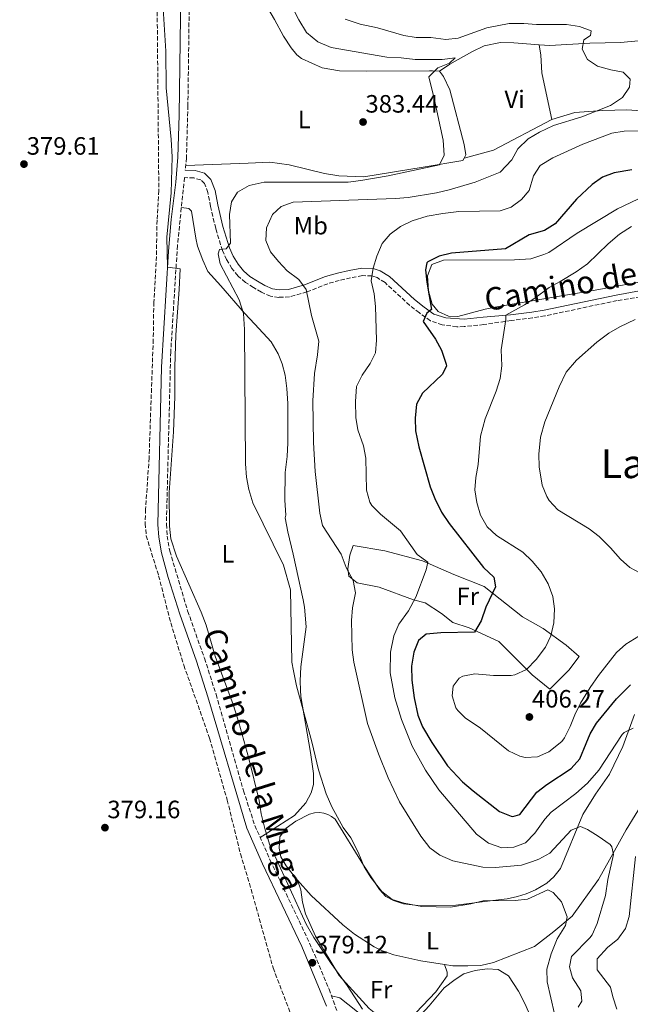
# Model space of a CAD drawing. Units: metres. Extents: x 559912 to 563356, y 4703104 to 4705587.
# Drawn here: x 562907 to 563151, y 4704935 to 4705328 of the extents above; entities that cross this region are included whole.
import ezdxf
from ezdxf.enums import TextEntityAlignment as Align

# ---------------------------------------------------------------- set-up
doc = ezdxf.new("R2010")
doc.units = ezdxf.units.M
doc.header["$MEASUREMENT"] = 0
doc.linetypes.add('DGN Style 3', pattern=[2.435890702152634, 1.739921930109024, -0.6959687720436097])
for name, color, linetype, lineweight in [('Barranco lineal', 142, 'DGN Style 3', 13), ('Camino', 7, 'DGN Style 3', 0), ('Cota de punto acotado terreno', 7, 'Continuous', 0), ('Curva de nivel directora', 30, 'Continuous', 30), ('Curva de nivel intermedia', 30, 'Continuous', 0), ('Etiqueta de uso rústico', 92, 'Continuous', 0), ('Línea de cambio de uso (parcela vista)', 92, 'Continuous', 0), ('Margen derecho', 7, 'Continuous', 0), ('Punto acotado terreno (símbolo)', 7, 'Continuous', 0), ('Texto de Área (paraje) menor', 7, 'Continuous', 0)]:
    doc.layers.add(name, color=color, linetype=linetype, lineweight=lineweight)
doc.styles.add('Style-Arial', font='arial.ttf')

# ---------------------------------------------------------------- blocks, each defined once
blk = doc.blocks.new('5PATER')
at = {"layer": 'Punto acotado terreno (símbolo)', "linetype": 'Continuous', "lineweight": 0}
h = blk.add_hatch(color=51, dxfattribs=at)
edge = h.paths.add_edge_path()
edge.add_ellipse((0, 0), major_axis=(-0.1095731443231308, -0.1110710700762829), ratio=0.9994222409660317, start_angle=0, end_angle=360)

msp = doc.modelspace()

# ---------------------------------------------------------------- linework, layer by layer
at = {"layer": 'Barranco lineal', "color": 142, "linetype": 'DGN Style 3', "lineweight": 13}
msp.add_polyline3d([(562962.1699999999, 4705331.52, 379.6699999999983), (562962.8200000003, 4705260.199999999, 379.5500000000029), (562962.0999999996, 4705248.439999999, 379.429999999993), (562961.8600000005, 4705233.880000001, 379.3399999999965), (562960.8200000003, 4705215.689999999, 379.2700000000041), (562960.5800000001, 4705200.76, 379.1900000000023), (562958.9199999999, 4705153.52, 379.1900000000023), (562957.54, 4705133, 379.1600000000035), (562957.3799999999, 4705127.4, 379.1600000000035), (562957.7699999996, 4705122.42, 379.1600000000035), (562962.7400000002, 4705106.480000001, 379.0399999999936), (562967.5800000001, 4705087.640000001, 378.9499999999971), (562972.8200000003, 4705070.76, 378.6499999999942), (562983.0599999996, 4705041.640000001, 378.7400000000052), (562990.1399999997, 4705016.980000001, 378.7700000000041), (562995.4199999999, 4704995.480000001, 378.7100000000065), (562999.0199999996, 4704983.720000001, 378.5599999999977), (563008.4600000001, 4704949.960000001, 378.3800000000047), (563017.2999999998, 4704926.949999999, 378.3800000000047)], dxfattribs=at)
at = {"layer": 'Camino', "color": 7, "linetype": 'DGN Style 3', "lineweight": 0}
for points in [[(563023.9899999988, 4705584.49, 380.6000000000059), (563022.7699999984, 4705580.310000001, 380.5899999999965), (563013.8299999976, 4705546.26, 380.4900000000054), (563010.4899999984, 4705530.760000002, 380.5099999999949), (563006.7800000003, 4705506.040000003, 380.3600000000006), (563001.9499999998, 4705465.490000002, 380.3600000000006), (562999.3700000005, 4705450.710000001, 380.3500000000059), (562997.3399999987, 4705441.77, 380.3699999999955), (562993.4600000007, 4705427.279999999, 380.3999999999942), (562982.9899999988, 4705393.91, 380.449999999997), (562979.4699999985, 4705379.529999999, 380.5099999999949), (562976.6799999989, 4705365.51, 380.4400000000024), (562975.7800000004, 4705358.9, 380.3300000000017), (562975.1400000011, 4705349.130000001, 380.6499999999943), (562974.4400000015, 4705294.130000002, 380.320000000007), (562973.8700000015, 4705273.279999999, 380.2100000000065), (562973.3599999996, 4705268.36, 380.2400000000052)], [(563159.9799999994, 4705218.5, 408.4799999999959), (563145.8500000008, 4705216.300000001, 407.6499999999942), (563117.0100000004, 4705210.180000001, 406.1300000000047), (563112.0899999985, 4705209.4, 405.6900000000023), (563103.4899999974, 4705208.360000002, 404.3300000000017), (563092.62, 4705206.730000001, 403.1300000000047), (563084.7800000012, 4705205.9, 401.6399999999995), (563081.8399999997, 4705205.86, 401.25), (563076.0300000005, 4705206.600000001, 400.6399999999995), (563071.3099999975, 4705208.2, 400.2200000000013), (563066.8799999974, 4705211.369999999, 399.7700000000042), (563063.0399999997, 4705214.390000002, 398.6900000000023), (563053.1600000003, 4705223.480000002, 396.8300000000019), (563049.9799999994, 4705225.470000002, 396.0800000000018), (563047.8700000016, 4705226.170000001, 395), (563044.100000001, 4705226.24, 394.4600000000065), (563039.4299999994, 4705225.42, 393.1999999999972), (563034.8899999998, 4705224.340000001, 392.5299999999988), (563030.3000000009, 4705223.040000002, 391.8800000000047), (563021.9499999981, 4705219.760000001, 389.6300000000048), (563015.0700000004, 4705217.78, 389.2400000000052), (563010.6999999983, 4705217.59, 388.4900000000054), (563007.4299999983, 4705218.090000001, 387.770000000004), (563003.7600000004, 4705219.670000001, 387.2899999999937), (563000.6199999999, 4705221.480000001, 387.1999999999972), (562997.4200000014, 4705223.560000001, 386.6000000000059), (562994.4699999987, 4705226.100000001, 386.1499999999942), (562992.0100000022, 4705229.11, 385.550000000003), (562989.8900000011, 4705232.630000001, 385.2200000000012), (562988.2199999992, 4705236.250000002, 385.1600000000035), (562985.5300000003, 4705245.100000001, 384.0200000000041), (562983.4499999993, 4705253.82, 383.3000000000029), (562982.4400000012, 4705259.390000001, 382.9700000000012), (562981.0599999976, 4705263, 381.5899999999965), (562979.5599999978, 4705264.470000001, 381.0200000000042), (562976.8399999999, 4705265.220000002, 380.75), (562973.0500000012, 4705265.369999999, 380.2100000000065), (562970.2600000016, 4705238.310000001, 380.0700000000071), (562967.5700000006, 4705195.820000002, 379.820000000007), (562965.8299999972, 4705127.020000001, 379.5800000000019), (562966.1700000013, 4705122.34, 379.6100000000005), (562967.1900000006, 4705116.340000001, 379.5200000000041), (562974.3299999975, 4705092.449999999, 379.3699999999955), (562981.050000001, 4705073.540000002, 379.300000000003), (562985.6900000012, 4705059.170000002, 379.2599999999947), (562996.6200000012, 4705020.7, 379.3600000000006), (563001.1599999986, 4705006.870000001, 379.4400000000024), (563007.3500000001, 4704992.91, 379.5899999999965), (563023.0299999999, 4704959.920000001, 379.1300000000047), (563030.8299999984, 4704941.51, 379.070000000007), (563036.2499999988, 4704926.410000001, 379.0899999999966)]]:
    msp.add_polyline3d(points, dxfattribs=at)
at = {"layer": 'Curva de nivel directora', "color": 30, "linetype": 'Continuous', "lineweight": 30, "elevation": 400, "flags": 128}
msp.add_lwpolyline([(563151.7400000006, 4705268.520000001), (563144.6599999995, 4705267.32), (563139.979999999, 4705265.560000001), (563135.8599999996, 4705262.680000001), (563129.6999999994, 4705256.76), (563121.1399999987, 4705246.92), (563116.9000000008, 4705244.260000001), (563110.7599999985, 4705242.51), (563101.2199999989, 4705237), (563079.7000000007, 4705235.160000001), (563074.819999999, 4705234.080000001), (563070.2300000002, 4705231.800000002), (563069.8999999994, 4705231.400000001), (563069.3000000004, 4705228.600000001), (563069.8500000002, 4705223.630000002), (563071.6999999987, 4705212.680000001), (563069.8199999989, 4705211.24), (563068.4199999997, 4705207.960000001), (563073.3799999995, 4705200.92), (563075.730000001, 4705196.520000001), (563077.6399999998, 4705190.890000001), (563077.6599999999, 4705190.12), (563075.9399999989, 4705186.760000001), (563068.1000000001, 4705179.400000002), (563065.7599999999, 4705174.970000002), (563065.1799999987, 4705169.380000002), (563065.3799999999, 4705164.33), (563066.6499999994, 4705157.87), (563071.2200000003, 4705141.960000001), (563073.0399999998, 4705137.300000003), (563075.6799999997, 4705131.880000002), (563078.829999999, 4705127.4), (563092.5399999997, 4705109.720000001), (563096.5799999986, 4705105.880000004), (563097.2999999982, 4705102.120000001), (563093.4600000004, 4705093.880000002), (563091.5000000002, 4705088.439999999), (563088.8899999994, 4705083.990000002), (563075.4200000003, 4705083.760000001), (563069.6499999991, 4705083.160000003), (563066.4999999997, 4705080.600000001), (563064.6199999999, 4705075.960000004), (563063.7599999993, 4705070.45), (563063.9000000001, 4705064.800000002), (563064.7800000008, 4705057.800000002), (563066.2999999986, 4705050.840000001), (563068.1899999996, 4705046.210000002), (563071.8599999996, 4705039.880000002), (563078.1799999987, 4705030.680000001), (563084.1399999997, 4705024.210000001), (563088.3199999996, 4705020.65), (563098.9399999989, 4705012.440000001), (563103.5700000002, 4705010.480000001), (563104.1799999981, 4705010.359999999), (563107.0599999992, 4705011.16), (563113.7800000005, 4705020.120000001), (563117.73, 4705023.189999999), (563127.4599999997, 4705029.560000002), (563130.9800000002, 4705033.480000001), (563133.4999999992, 4705039.480000002), (563135.1399999999, 4705043.4), (563137.67, 4705047.710000002), (563145.6799999988, 4705057.310000002), (563151.2199999997, 4705062.92)], dxfattribs=at)
at = {"layer": 'Curva de nivel intermedia', "color": 30, "linetype": 'Continuous', "lineweight": 0, "flags": 128}
for points, elevation in [([(562964.1500000008, 4705339.32), (562965.6300000004, 4705315.88), (562965.7900000013, 4705301.239999999), (562967.7800000006, 4705280.600000001), (562968.1000000003, 4705273.720000001), (562967.7000000002, 4705259.320000002), (562965.9800000014, 4705241.560000001), (562966.2899999998, 4705229.66), (562971.3000000011, 4705228.999999999), (562970.9800000014, 4705220.679999999), (562969.6200000002, 4705202.680000001), (562969.2200000001, 4705189.720000001), (562969.2600000004, 4705177.96), (562968.7400000017, 4705163.960000002), (562966.9400000002, 4705139.640000001), (562967.0200000008, 4705126.279999998), (562967.6599999999, 4705121.24), (562969.8600000016, 4705114.359999998), (562979.7800000013, 4705091.96), (562981.6600000011, 4705086.759999998), (562985.2599999999, 4705074.439999998), (562992.4600000015, 4705055.079999999), (562994.7800000017, 4705047.88), (562998.7400000001, 4705033.560000001), (563002.900000002, 4705016.84), (563003.7000000001, 4705011.48), (563005.0999999993, 4705005.560000001), (563007.0599999995, 4704999.32), (563021.7000000001, 4704967.399999999), (563024.7400000021, 4704962.119999998), (563031.6599999999, 4704951.720000001), (563038.0200000012, 4704942.92), (563044.1800000013, 4704933.480000001)], 380.0000000000001), ([(563016.1700000003, 4705333.289999997), (563018.7100000015, 4705328.279999998), (563021.7900000016, 4705323.320000002), (563026.3500000014, 4705319.559999999), (563031.7100000014, 4705317.239999999), (563053.9400000002, 4705313.42), (563059.6300000009, 4705313.16), (563065.1500000019, 4705312.440000001), (563075.9400000012, 4705312.519999999), (563081.1800000004, 4705313.16), (563078.9000000005, 4705311.000000001), (563074.2600000004, 4705309.159999999), (563070.6900000006, 4705305.539999999), (563072.8200000008, 4705296.999999999), (563076.3400000011, 4705280.279999998), (563076.7400000013, 4705274.279999998), (563074.9000000017, 4705270.52), (563054.4200000007, 4705266.119999998), (563043.4600000016, 4705264.199999998), (563038.4200000013, 4705263.560000001), (563004.9400000006, 4705263.519999999), (562998.9000000011, 4705262.2), (562994.1800000004, 4705259.560000001), (562991.8600000002, 4705255.640000001), (562990.9800000018, 4705250.710000001), (562991.4600000002, 4705239.24), (562989.6600000008, 4705237), (562987.0200000011, 4705236.679999999), (562986.4600000001, 4705234.92), (562987.3800000009, 4705230.999999999), (562994.8600000021, 4705216.600000001), (562996.5800000011, 4705211.079999999), (562997.0599999994, 4705204.76), (562997.4999999997, 4705151.16), (562997.7800000012, 4705145.800000001), (562998.7500000013, 4705140.890000001), (563000.3400000005, 4705135.640000001), (563012.6200000006, 4705110.76), (563015.4500000004, 4705100.889999999), (563015.940000002, 4705072.04), (563016.5800000014, 4705068.52), (563017.7800000017, 4705062.599999998), (563023.9400000018, 4705040.199999999), (563026.6200000017, 4705029.079999999), (563029.6799999997, 4705019.390000001), (563031.9600000016, 4705014.279999998), (563036.4200000009, 4705005.960000001), (563039.4600000007, 4705001.88), (563042.42, 4704996.119999999), (563044.860000001, 4704990.279999999), (563047.4699999995, 4704986.019999999), (563051.9400000019, 4704980.520000001), (563056.0200000012, 4704977.319999999), (563060.7999999999, 4704975.859999999), (563067.9000000011, 4704974.439999999), (563079.2600000004, 4704974.279999999), (563087.5000000015, 4704975.560000001), (563092.3800000009, 4704976.699999998), (563105.1000000013, 4704976.92), (563110.0700000001, 4704977.470000002), (563118.2199999995, 4704981.079999999), (563120.3400000007, 4704980.039999999), (563123.6300000009, 4704976.32), (563125.8600000016, 4704970.359999999), (563125.2600000004, 4704966.92), (563121.9000000008, 4704961.559999999), (563119.5800000008, 4704955.640000001), (563117.7800000014, 4704949.480000001), (563117.9100000011, 4704944.480000001), (563120.8500000003, 4704931.720000001)], 385), ([(563037.2700000004, 4705328.59), (563043.2699999994, 4705326.600000001), (563050.1500000015, 4705325.08), (563060.6700000003, 4705322.119999998), (563065.6000000011, 4705321.31), (563071.4700000007, 4705321.24), (563077.3899999994, 4705320.520000001), (563082.3400000005, 4705321.060000001), (563093.8200000003, 4705325.119999998), (563102.7499999999, 4705326.84), (563108.6300000006, 4705326.84), (563113.6100000006, 4705326.439999999), (563125.6300000014, 4705326.439999999), (563130.7900000003, 4705325.719999999), (563135.4700000007, 4705323.96), (563135.2699999994, 4705322.119999998), (563132.6299999999, 4705320.359999999), (563131.9400000013, 4705316.680000001), (563133.9800000021, 4705312.440000001), (563138.0600000012, 4705309.800000001), (563143.3800000009, 4705308.359999998), (563148.3400000008, 4705307.480000001), (563151.060000001, 4705304.599999999), (563150.7800000017, 4705301.480000001), (563147.9500000019, 4705297.359999999), (563143.2000000001, 4705294.189999999), (563131.7400000001, 4705289.560000001), (563120.4200000013, 4705286.119999998), (563114.820000002, 4705283.480000001), (563110.3800000007, 4705280.84), (563106.220000001, 4705276.92), (563103.8300000017, 4705272.49), (563099.14, 4705267.56), (563089.1199999996, 4705263.539999999), (563078.7999999998, 4705260.470000001), (563073.7800000019, 4705259.34), (563062.3800000002, 4705257.48), (563057.4000000003, 4705257.01), (563016.4200000004, 4705255.56), (563011.7199999999, 4705253.9), (563008.2599999999, 4705250.600000001), (563005.780000001, 4705245.319999999), (563005.5300000006, 4705240.319999999), (563007.4200000016, 4705235.8), (563010.5599999998, 4705231.909999998), (563014.1400000006, 4705228.119999998), (563018.7000000003, 4705224.759999998), (563021.6700000009, 4705220.710000001), (563023.8200000012, 4705210.359999999), (563026.6599999998, 4705200.119999997), (563026.2300000007, 4705194.579999999), (563024.940000001, 4705187.240000002), (563024.3700000009, 4705176.239999999), (563024.5400000009, 4705159.640000001), (563025.2600000006, 4705148.119999998), (563027.0599999999, 4705131.48), (563028.2300000011, 4705126.59), (563035.7000000011, 4705115.08)], 390), ([(563154.5000000009, 4705284.039999997), (563148.6600000005, 4705283.880000001), (563143.7200000007, 4705283.140000002), (563132.1400000004, 4705278.760000001), (563120.22, 4705273.32), (563115.1799999997, 4705270.199999999), (563112.4600000017, 4705266.119999998), (563110.7000000004, 4705260.199999999), (563107.6200000005, 4705256.599999999), (563103.5700000002, 4705253.63), (563099.1800000003, 4705252.119999999), (563082.66, 4705251.8), (563076.2600000007, 4705251.08), (563070.0600000003, 4705249.96), (563063.9800000007, 4705248.119999998), (563059.3400000003, 4705245.880000001), (563055.2600000012, 4705242.84), (563052.0400000003, 4705239.01), (563049.9400000015, 4705233.960000001), (563048.4000000014, 4705229.199999999), (563047.6100000001, 4705224.210000001), (563048.8100000004, 4705219.019999999)], 395.0000000000001), ([(563151.5500000005, 4705245.81), (563146.8000000007, 4705242.74), (563142.3100000003, 4705238.930000001), (563134.0300000012, 4705230.930000001), (563129.4500000014, 4705227.779999998), (563123.1400000014, 4705223.88), (563118.7100000012, 4705221.56), (563113.0600000008, 4705217.319999999), (563108.8400000007, 4705214.640000001), (563101.3500000006, 4705210.449999998), (563101.4199999999, 4705208.679999999), (563099.4999999999, 4705196.600000001), (563099.8200000017, 4705190.199999998), (563099.14, 4705185.249999999), (563097.5900000011, 4705180.140000001), (563093.1000000006, 4705169.109999999), (563091.2600000009, 4705162.130000001), (563090.2999999998, 4705150.92), (563089.4200000014, 4705145.720000001), (563089.0199999991, 4705140.729999999), (563089.7800000013, 4705135.659999999), (563091.3400000016, 4705130.599999999), (563094.0199999993, 4705125.960000001), (563097.6700000016, 4705122.529999998), (563108.2599999995, 4705115.960000001), (563111.9000000006, 4705112.36), (563115.5000000015, 4705108.039999999), (563118.3400000002, 4705103.24), (563120.22, 4705098.199999998), (563120.8500000003, 4705093.24), (563120.5399999997, 4705087.720000001), (563119.3400000016, 4705082.519999998), (563117.2100000015, 4705077.989999999), (563113.5400000013, 4705073.079999999), (563109.6200000008, 4705069.08), (563105.060000001, 4705066.900000001), (563103.5400000011, 4705066.680000001), (563096.5000000002, 4705066.680000001), (563089.0999999996, 4705067.319999999), (563084.2500000015, 4705066.389999999), (563082.7400000005, 4705065.56), (563080.3800000001, 4705062.439999999), (563079.98, 4705058.519999999), (563081.5100000012, 4705053.789999999), (563082.2199999997, 4705052.679999999), (563085.2199999993, 4705049.720000002), (563091.3000000012, 4705045.720000001), (563102.4600000015, 4705036.599999999), (563107.0100000001, 4705034.439999999), (563109.1800000004, 4705033.960000001), (563114.0199999998, 4705034.279999998), (563118.5999999995, 4705036.23), (563123.7900000018, 4705040.32), (563124.9000000005, 4705041.8), (563127.1400000001, 4705046.270000001), (563128.9900000008, 4705051.02), (563131.2199999995, 4705055.570000002), (563135.1599999999, 4705061.930000001), (563138.4600000014, 4705066.680000001), (563145.5800000003, 4705075.800000002), (563149.2800000019, 4705079.17), (563154.5400000013, 4705082.359999999)], 405.0000000000001), ([(563048.8100000004, 4705219.019999999), (563049.3100000012, 4705213.940000001), (563049.7000000001, 4705200.439999999), (563049.3700000015, 4705195.449999998), (563047.2200000013, 4705191.239999999), (563044.0200000005, 4705186.519999999), (563041.7699999998, 4705182.029999998), (563041.3300000015, 4705176), (563041.5400000017, 4705169.640000001), (563042.3600000021, 4705164.71), (563044.6200000017, 4705158.36), (563045.4900000012, 4705153.430000001), (563045.820000002, 4705140.680000001), (563047.0500000013, 4705135.839999998), (563047.9000000008, 4705134.52), (563051.4200000011, 4705131.08), (563059.3800000006, 4705124.359999998), (563065.9400000009, 4705115), (563070.2200000013, 4705111.88), (563069.6600000003, 4705108.84), (563065.4600000003, 4705097.880000001), (563062.5400000013, 4705092.440000001), (563058.6200000007, 4705087.16), (563056.6500000014, 4705082.560000001), (563055.3700000007, 4705075.980000001), (563055.2600000012, 4705067.720000002), (563057.1200000008, 4705057.8), (563059.7800000008, 4705049.08), (563063.9800000007, 4705038.519999999), (563069.3200000004, 4705028.880000001), (563074.6200000001, 4705021.07), (563089.7600000012, 4705003.34), (563094.5100000009, 4704999.820000002), (563099.7800000015, 4704997.960000001), (563104.6200000007, 4704998.119999997), (563109.2800000011, 4704999.949999998), (563113.0200000005, 4705003.8), (563116.9800000013, 4705009.400000001), (563119.4600000001, 4705012.119999999), (563129.42, 4705019.640000001), (563134.1000000006, 4705023.720000001), (563138.5000000015, 4705028.84), (563147.8899999993, 4705043.179999999), (563148.7000000007, 4705043.960000001), (563152.2600000014, 4705045.720000001)], 395.0000000000001), ([(563153.0200000014, 4705208.759999999), (563146.9000000014, 4705205.88), (563142.620000001, 4705203.289999999), (563137.7400000016, 4705199.669999998), (563129.6200000012, 4705192.449999999), (563125.5800000001, 4705187.67), (563122.7100000001, 4705181.92), (563116.940000001, 4705167.96), (563115.22, 4705161.8), (563114.5800000007, 4705155.000000001), (563114.7800000019, 4705149.96), (563115.9000000017, 4705142.680000001), (563117.7600000014, 4705138.060000001), (563118.7400000005, 4705136.520000001), (563122.1199999999, 4705132.800000001), (563134.7400000021, 4705125.159999998), (563138.6800000004, 4705122.079999999), (563143.22, 4705117.640000001), (563147.1800000007, 4705113.08), (563150.9500000015, 4705109.83), (563156.9999999999, 4705106.54)], 410.0000000000001), ([(563035.7000000011, 4705115.08), (563037.6200000012, 4705109.720000001), (563040.5, 4705104.600000001), (563041.3099999991, 4705099.66), (563040.2200000007, 4705093.640000001), (563039.8200000006, 4705088.649999999), (563039.9800000015, 4705076.92), (563040.7200000014, 4705071.98), (563046.2100000009, 4705047.58), (563050.5400000005, 4705035.4), (563054.4200000007, 4705025.829999999), (563058.9600000004, 4705016.279999998), (563067.500000001, 4705002.57), (563071.0599999995, 4704997.960000001), (563075.0300000013, 4704994.92), (563080.2200000016, 4704992.76), (563092.2600000001, 4704990.199999998), (563097.2600000004, 4704990.009999999), (563107.6900000018, 4704991.03), (563112.0599999994, 4704992.439999999), (563114.5800000007, 4704993.319999998), (563118.9300000003, 4704995.829999999), (563127.5400000003, 4705005), (563131.1800000013, 4705006.359999998), (563134.02, 4705005.239999999), (563138.2500000012, 4705002.579999999), (563143.0500000002, 4704999.199999999), (563143.7800000011, 4704998.359999999), (563144.4600000005, 4704995.239999998), (563142.1900000018, 4704985.300000001), (563141.2199999995, 4704978.92), (563137.9400000006, 4704967.719999999), (563135.8500000007, 4704963.159999999), (563135.0199999991, 4704962.04), (563127.7000000011, 4704954.599999999), (563126.8200000006, 4704950.439999999), (563128.1000000013, 4704945.96), (563131.3400000001, 4704940.84), (563131.7800000004, 4704936.680000001), (563130.3299999997, 4704934.359999999)], 390), ([(563153.2600000005, 4704994.439999999), (563150.7400000015, 4704970.52), (563149.2300000004, 4704965.759999999), (563146.1200000013, 4704961.460000001), (563142.0199999998, 4704958.119999999), (563137.9000000003, 4704953.56), (563137.9000000003, 4704949.16), (563143.2600000004, 4704942.359999998), (563144.1000000007, 4704938.439999999), (563145.7300000001, 4704933.480000001)], 395.0000000000001)]:
    msp.add_lwpolyline(points, dxfattribs=dict(at, elevation=elevation))
at = {"layer": 'Línea de cambio de uso (parcela vista)', "color": 92, "linetype": 'Continuous', "lineweight": 0, "extrusion": (-0.2122938380236596, 0.3106042581284786, 0.9265291798802894), "elevation": 1342295.985208244, "flags": 128}
msp.add_lwpolyline([(-3119988.556786894, -3304656.977757432), (-3119962.397380895, -3304660.273675792), (-3119950.909354893, -3304664.473313701)], dxfattribs=at)
at = {"layer": 'Línea de cambio de uso (parcela vista)', "color": 92, "linetype": 'Continuous', "lineweight": 0}
for points in [[(562995.9900000002, 4705348.52, 381.6199999999953), (563001.0700000003, 4705342.119999999, 382.1600000000035), (563008.9900000002, 4705328.439999999, 382.1000000000058), (563012.6299999999, 4705321.800000001, 382.3399999999965), (563015.7100000001, 4705317.16, 382.429999999993), (563017.9500000002, 4705314.359999999, 382.6699999999983), (563019.79, 4705312.92, 382.6699999999983), (563028.0700000003, 4705309.16, 382.7299999999959), (563034.9800000004, 4705307.960000001, 383.3300000000018), (563045.9000000004, 4705307.800000001, 383.2700000000041), (563070.9400000004, 4705308.039999999, 384.320000000007), (563072.0999999996, 4705308.039999999, 384.4400000000023), (563074.8600000005, 4705307.880000001, 385.6100000000006)], [(563114.7699999996, 4705318.369999999, 389.1300000000047), (563118.9800000004, 4705318.039999999, 389.3300000000018), (563134.9400000004, 4705319.08, 389.7299999999959), (563147.2199999997, 4705319.24, 390.6100000000006), (563155.7800000003, 4705320.119999999, 391.0099999999948)], [(563074.8600000005, 4705307.880000001, 385.6100000000006), (563079.0599999996, 4705310.600000001, 386.7299999999959), (563087.79, 4705315.560000001, 387.4499999999971), (563092.79, 4705317.960000001, 387.929999999993), (563099.2300000004, 4705319.24, 388.4900000000052), (563104.6699999999, 4705319.16, 388.6499999999942), (563114.7699999996, 4705318.369999999, 389.1300000000047)], [(563119.7800000003, 4705288.600000001, 388.7299999999959), (563118.3799999999, 4705295.4, 388.3699999999953), (563115.7400000002, 4705307.16, 388.7700000000041), (563115.3399999999, 4705314.199999999, 389.25), (563114.7699999996, 4705318.369999999, 389.1300000000047)], [(563074.8600000005, 4705307.880000001, 385.6100000000006), (563076.54, 4705305.720000001, 385.6999999999971), (563079.0999999996, 4705300.439999999, 385.6699999999983), (563084.8200000003, 4705278.52, 385.8500000000058), (563085.5, 4705274.439999999, 385.9100000000035), (563084.7800000003, 4705273.09, 385.9100000000035)], [(563190.1399999997, 4705267.720000001, 401.9700000000012), (563190.2999999998, 4705272.680000001, 399.8899999999995), (563192.3799999999, 4705277.720000001, 398.4499999999971), (563191.9800000004, 4705282.680000001, 397.4499999999971), (563189.5, 4705283.32, 396.8899999999995), (563184.2599999999, 4705283.32, 396.0500000000029), (563171.7000000002, 4705284.119999999, 394.1699999999983), (563166.0199999996, 4705284.439999999, 393.929999999993), (563161.2999999998, 4705286.84, 393.6499999999942), (563156.2999999998, 4705291.4, 392.9700000000012), (563155.7000000002, 4705291.960000001, 391.4499999999971), (563149.7000000002, 4705292.359999999, 390.25), (563140.0999999996, 4705292.199999999, 389.3300000000018), (563128.9800000004, 4705291.32, 388.9700000000012), (563119.7800000003, 4705288.600000001, 388.7299999999959)], [(563084.7800000003, 4705273.09, 385.9100000000035), (563084.2999999998, 4705272.199999999, 385.9100000000035), (563068.3799999999, 4705269.480000001, 384.320000000007), (563044.7000000002, 4705265.720000001, 383.570000000007), (563034.6600000003, 4705266.039999999, 383.3899999999995), (563028.9400000004, 4705267, 383.2700000000041), (563021.9400000004, 4705268.76, 382.9400000000023), (563014.9400000004, 4705270.439999999, 382.1900000000023), (563007.1799999997, 4705271.480000001, 381.3800000000047), (562998.54, 4705271.08, 381.5299999999988), (562973.5499999998, 4705270.230000001, 380.179999999993)], [(562971.8200000003, 4705253.470000001, 380.3000000000029), (562974.8200000003, 4705253, 380.5099999999948), (562975.8200000003, 4705251.960000001, 380.6300000000047), (562977.6200000001, 4705241.24, 381.320000000007), (562978.2999999998, 4705237.960000001, 381.8000000000029), (562980.3399999999, 4705232.359999999, 381.9499999999971), (562982.3799999999, 4705227.880000001, 382.429999999993), (562987.54, 4705222.119999999, 382.9400000000023), (562997.0999999996, 4705211.32, 384.5899999999965), (563001.1399999997, 4705206.84, 385.6699999999983), (563007.6600000003, 4705199.880000001, 386.4199999999983), (563010.5, 4705195, 386.75), (563012.0199999996, 4705191.08, 386.929999999993), (563013.2199999997, 4705186.52, 386.929999999993), (563013.9000000004, 4705181.24, 386.9600000000065), (563014.3799999999, 4705175.24, 387.2599999999948), (563014.3799999999, 4705159.480000001, 387.320000000007), (563014.0599999996, 4705154.119999999, 386.7799999999988), (563013.2999999998, 4705147.720000001, 386.929999999993), (563013.1799999997, 4705136.680000001, 386.3000000000029), (563013.5, 4705130.680000001, 386.179999999993), (563013.3399999999, 4705129.640000001, 385.8800000000047), (563014.3799999999, 4705123.960000001, 385.820000000007), (563016.5, 4705115.08, 385.3399999999965), (563020.4199999999, 4705096.92, 385.6699999999983), (563020.9400000004, 4705093.880000001, 385.429999999993), (563021.6200000001, 4705086.039999999, 385.4600000000065), (563019.54, 4705070.119999999, 385.0399999999936), (563019.2599999999, 4705064.600000001, 384.679999999993), (563019.3399999999, 4705060.76, 384.7100000000065), (563019.5, 4705058.359999999, 384.679999999993), (563023.3399999999, 4705035.960000001, 384.0200000000041), (563024.54, 4705027.560000001, 383.5399999999936), (563024.54, 4705023.16, 383.2400000000052), (563023.6200000001, 4705019.800000001, 382.6999999999971), (563021.5800000001, 4705015.800000001, 382.6399999999995), (563016.9800000004, 4705010.84, 381.5), (563010.3399999999, 4705006.52, 380.6000000000058), (563005.3799999999, 4705003.4, 380.4199999999983), (563003.2999999998, 4705002.039999999, 379.7299999999959)], [(563160.3399999999, 4705224.600000001, 407.7700000000041), (563146.3799999999, 4705222.199999999, 406.6499999999942), (563137.1399999997, 4705220.439999999, 406.4100000000035), (563098.54, 4705213.960000001, 403.8899999999995), (563093.2199999997, 4705212.84, 403.6499999999942), (563082.2999999998, 4705209.960000001, 402.2100000000065), (563078.54, 4705210.039999999, 401.7700000000041), (563074.3399999999, 4705211.880000001, 401.25), (563071.9800000004, 4705214.84, 401.0099999999948), (563070.54, 4705220.119999999, 400.929999999993), (563070.0999999996, 4705226.119999999, 400.7700000000041), (563071.8200000003, 4705230.680000001, 400.7299999999959), (563076.5, 4705232.359999999, 400.8500000000058), (563104.9400000004, 4705232.600000001, 402.8500000000058), (563111.4199999999, 4705233, 403.2100000000065), (563116.6200000001, 4705234.680000001, 403.4900000000052), (563118.54, 4705235.480000001, 403.5299999999988), (563129.9400000004, 4705243.16, 403.7700000000041), (563145.9800000004, 4705252.92, 403.7700000000041), (563154.1799999997, 4705256.76, 403.5299999999988)], [(563118.9800000004, 4705061.24, 406.3600000000006), (563111.9800000004, 4705067, 406.0399999999936), (563098.5800000001, 4705080.279999999, 402.2400000000052), (563086.7400000002, 4705085.640000001, 400), (563080.2199999997, 4705087.800000001, 398.8800000000047), (563075.7000000002, 4705091.480000001, 397.3600000000006), (563069.1799999997, 4705095.640000001, 395.3600000000006), (563064.5800000001, 4705096.84, 394.7200000000012), (563050.8200000003, 4705101.960000001, 392.0399999999936), (563042.0599999996, 4705103.640000001, 391), (563038.7400000002, 4705106.359999999, 390.3600000000006), (563038.2599999999, 4705109.24, 390.3999999999942), (563039.0599999996, 4705114.680000001, 390.6399999999995), (563040.4600000001, 4705118.52, 390.7200000000012), (563053.1399999997, 4705116.439999999, 392.5200000000041), (563068.1799999997, 4705112.439999999, 394.7200000000012), (563080.7000000002, 4705107, 397.1199999999953), (563092.7400000002, 4705102.199999999, 399.1199999999953), (563108.0999999996, 4705090.039999999, 402.5200000000041), (563116.3799999999, 4705085.4, 403.9199999999983), (563125.5, 4705078.76, 405.5200000000041), (563130.6600000003, 4705074.199999999, 405.9199999999983), (563126.5800000001, 4705068.84, 406.2400000000052), (563118.9800000004, 4705061.24, 406.3600000000006)], [(563152.8600000005, 4705051.08, 395.9799999999959), (563148.0999999996, 4705038.279999999, 394.0599999999977), (563142.7800000003, 4705027.32, 392.3399999999965), (563137.2199999997, 4705019.32, 391.8600000000006), (563132.1799999997, 4705011.16, 390.3399999999965), (563123.2199999997, 4704989.640000001, 387.2599999999948), (563120.6200000001, 4704986.279999999, 386.4199999999983), (563117.8200000003, 4704983.800000001, 385.9400000000023), (563113.2999999998, 4704981.16, 385.7599999999948), (563109.5, 4704979.560000001, 385.3999999999942), (563106.0199999996, 4704978.439999999, 385.3099999999977), (563101.9800000004, 4704977.560000001, 385.1300000000047), (563096.2199999997, 4704976.84, 384.8600000000006), (563081.4199999999, 4704975, 385.1000000000058), (563067.5, 4704974.76, 385.9400000000023), (563060.5800000001, 4704975.560000001, 385.4900000000052), (563056.5800000001, 4704976.92, 385.1600000000035), (563053.54, 4704978.52, 384.7100000000065), (563050.9000000004, 4704981.24, 384.7700000000041), (563044.5, 4704991, 384.4100000000035), (563033.2999999998, 4705009.32, 384.1999999999971), (563031.7800000003, 4705010.439999999, 384.1699999999983), (563030.2599999999, 4705011.16, 383.9900000000052), (563028.7800000003, 4705011.720000001, 383.929999999993), (563027.0199999996, 4705011.960000001, 383.75), (563025.0199999996, 4705011.880000001, 383.75), (563022.9800000004, 4705011.4, 383.5399999999936), (563017.54, 4705008.600000001, 382.4900000000052), (563013.6200000001, 4705005.720000001, 382.3099999999977), (563011.0999999996, 4705002.279999999, 382.3699999999953), (563010.8200000003, 4704997.800000001, 382.3099999999977), (563011.54, 4704994.279999999, 382.25), (563013.6200000001, 4704990.76, 382.1900000000023), (563016.4600000001, 4704987.08, 382.070000000007), (563018.2599999999, 4704985.029999999, 382.1600000000035)], [(563076.9600000001, 4704951.359999999, 382.070000000007), (563080.2999999998, 4704950.84, 382.25), (563086.1799999997, 4704950.76, 381.9199999999983), (563091.4199999999, 4704950.92, 381.9799999999959), (563096.4600000001, 4704952.199999999, 382.0399999999936), (563112.8600000005, 4704958.52, 382.25), (563120.6200000001, 4704964.52, 383.9900000000052), (563127.9400000004, 4704970.600000001, 385.2799999999988), (563138.4199999999, 4704985.24, 388.0200000000041), (563142.7800000003, 4704993.08, 389.5399999999936), (563149.4199999999, 4705005.08, 391.179999999993), (563156.6600000003, 4705016.76, 392.9400000000023)], [(563018.2599999999, 4704985.029999999, 382.1600000000035), (563019.54, 4704981.08, 381.2899999999936), (563020.2199999997, 4704976.279999999, 380.6300000000047), (563021.3399999999, 4704971.560000001, 380.3000000000029), (563025.3399999999, 4704962.680000001, 380.4499999999971), (563034.8200000003, 4704946.92, 380.3300000000018), (563046.7800000003, 4704933.720000001, 380.6900000000023), (563051.5, 4704930.119999999, 380.6300000000047), (563055.4100000003, 4704927.800000001, 380.6600000000035), (563059.4500000002, 4704927.24, 380.3899999999995), (563062.7699999996, 4704929.32, 380.570000000007), (563073.4199999999, 4704940.439999999, 381.0800000000018), (563077.9800000004, 4704946.76, 381.8000000000029), (563077.9800000004, 4704948.279999999, 381.9799999999959), (563076.9600000001, 4704951.359999999, 382.070000000007)], [(563018.2599999999, 4704985.029999999, 382.1600000000035), (563023.6200000001, 4704978.92, 381.5), (563036.3399999999, 4704967.16, 381.8600000000006), (563041.0199999996, 4704963.480000001, 382.1900000000023), (563048.8600000005, 4704958.359999999, 382.5800000000018), (563052.0999999996, 4704956.76, 382.7899999999936), (563056.7400000002, 4704955.16, 382.9700000000012), (563067.4199999999, 4704952.84, 382.820000000007), (563076.9600000001, 4704951.359999999, 382.070000000007)], [(563031.7699999996, 4704938.880000001, 379.2799999999988), (563035.1399999997, 4704938.039999999, 379.3999999999942), (563045.2999999998, 4704929.960000001, 379.7599999999948), (563049.5300000003, 4704927.24, 379.7599999999948), (563053.3300000001, 4704925.32, 379.6399999999995), (563057.0899999999, 4704924.84, 379.6399999999995), (563061.2100000001, 4704926.039999999, 379.8500000000058), (563065.7699999996, 4704929.4, 380.0599999999977), (563070.8200000003, 4704934.84, 380.3000000000029), (563076.7800000003, 4704942.039999999, 380.6300000000047), (563081.2199999997, 4704945.4, 380.8399999999965), (563084.6600000003, 4704947.640000001, 381.2299999999959), (563089.2199999997, 4704949, 380.9600000000065), (563093.9000000004, 4704949.560000001, 381.1100000000006), (563098.4199999999, 4704949.32, 381.1999999999971), (563102.4600000001, 4704946.84, 380.8999999999942), (563106.54, 4704940.76, 381.2299999999959), (563109.1399999997, 4704935.560000001, 381.4400000000023), (563113.8099999996, 4704924.680000001, 381.1699999999983), (563118.8099999996, 4704911, 381.1399999999995)]]:
    msp.add_polyline3d(points, dxfattribs=at)
at = {"layer": 'Margen derecho', "color": 7, "linetype": 'Continuous', "lineweight": 0}
for points in [[(563029.7499999988, 4704934.660000001, 379.0800000000018), (563019.9200000007, 4704958.540000002, 379.1300000000047), (563004.2499999999, 4704991.49, 379.5899999999965), (562997.9600000001, 4705005.690000001, 379.4400000000024), (562982.4300000002, 4705058.17, 379.2599999999947), (562977.8199999989, 4705072.439999999, 379.300000000003), (562971.1799999982, 4705091.130000004, 379.3600000000006), (562966.5799999982, 4705105.800000002, 379.4600000000065), (562963.8599999979, 4705115.600000001, 379.5200000000041), (562962.7800000006, 4705121.940000001, 379.6100000000005), (562962.4200000007, 4705126.92, 379.5800000000019), (562963.8999999982, 4705189.720000002, 379.7899999999937), (562966.670000002, 4705235.99, 380.0599999999977), (562967.7499999994, 4705248.630000004, 380.0700000000071), (562969.589999999, 4705263.520000001, 380.1499999999942), (562970.4600000007, 4705273.480000001, 380.2100000000065), (562970.9600000014, 4705290.28, 380.300000000003), (562971.7300000002, 4705349.26, 380.6499999999943)], [(562973.3599999996, 4705268.36, 380.2400000000052), (562977.3000000003, 4705268.199999999, 380.75), (562981.1000000001, 4705267.16, 381.0200000000042), (562983.6200000015, 4705264.680000001, 381.5899999999965), (562985.3400000002, 4705260.199999999, 382.9700000000012), (562986.3799999973, 4705254.439999999, 383.3000000000029), (562988.4200000003, 4705245.880000001, 384.0200000000041), (562991.0199999998, 4705237.32, 385.1600000000035), (562992.5399999976, 4705234.040000001, 385.2200000000012), (562994.4599999997, 4705230.84, 385.550000000003), (562996.6200000012, 4705228.2, 386.1499999999942), (562999.2199999985, 4705225.960000001, 386.6000000000059), (563002.1800000002, 4705224.040000001, 387.1999999999972), (563005.1000000016, 4705222.36, 387.2899999999937), (563008.260000002, 4705221.000000001, 387.770000000004), (563010.8599999994, 4705220.600000001, 388.4900000000054), (563014.5799999987, 4705220.76, 389.2400000000052), (563020.9800000002, 4705222.600000001, 389.6300000000048), (563029.3399999999, 4705225.880000001, 391.8800000000047), (563034.140000001, 4705227.240000002, 392.5299999999988), (563038.8199999991, 4705228.359999999, 393.1999999999972), (563043.8599999995, 4705229.24, 394.4600000000065), (563048.3799999991, 4705229.160000003, 395), (563051.2600000004, 4705228.2, 396.0800000000018), (563054.9799999995, 4705225.880000001, 396.8300000000019), (563064.9799999997, 4705216.680000001, 398.6900000000023), (563068.8299999987, 4705213.660000001, 399.7899999999936), (563072.6599999998, 4705210.92, 400.2200000000013), (563077.4400000009, 4705209.430000001, 400.7200000000012), (563084.7299999997, 4705208.910000001, 401.6399999999995), (563092.3399999985, 4705209.720000003, 403.1300000000047), (563103.2199999993, 4705210.600000001, 404.3300000000017), (563111.78, 4705211.640000002, 405.6900000000023), (563116.6900000006, 4705212.42, 406.1399999999995), (563145.4200000018, 4705218.52, 407.6499999999942), (563154.7399999979, 4705220.12, 408.25)]]:
    msp.add_polyline3d(points, dxfattribs=at)

# ---------------------------------------------------------------- block references
at = {"layer": 'Punto acotado terreno (símbolo)', "color": 7, "linetype": 'Continuous', "lineweight": 0, "xscale": 10, "yscale": 10, "zscale": 10}
for p in [(563044.3899999993, 4705287.560000001, 383.4400000000028), (562908.9499999986, 4705270.760000001, 379.610000000001), (563110.8199999989, 4705050.119999999, 406.2700000000045), (562941.3000000005, 4705005.960000001, 379.160000000004), (563024.1400000007, 4704952.040000002, 379.1199999999959)]:
    msp.add_blockref('5PATER', p, dxfattribs=at)

# ---------------------------------------------------------------- texts
at = {"color": 7, "linetype": 'Continuous', "lineweight": 0, "style": 'Style-Arial'}
for rotation, p in [(10.24377, (563147.3102685484, 4705221.656123303, 405.8899999999995)), (287.34776, (562996.4348257894, 4705031.898784746, 379.5599999999977))]:
    msp.add_text('Camino de la Muga', height=9, rotation=rotation, dxfattribs=at).set_placement(p, align=Align.CENTER)
at = {"layer": 'Cota de punto acotado terreno', "color": 7, "linetype": 'Continuous', "lineweight": 0, "style": 'Style-Arial'}
for s, p in [('383.44', (563045.350000001, 4705291.310000001, 383.4400000000023)), ('379.61', (562910.0500000009, 4705274.510000001, 379.6100000000006)), ('406.27', (563111.8500000021, 4705053.869999998, 406.2700000000041)), ('379.16', (562942.2600000021, 4705009.710000001, 379.1600000000035)), ('379.12', (563025.1700000018, 4704955.790000002, 379.1199999999953))]:
    msp.add_text(s, height=7.000000000000002, dxfattribs=at).set_placement(p)
at = {"layer": 'Etiqueta de uso rústico', "color": 92, "linetype": 'Continuous', "lineweight": 0, "style": 'Style-Arial'}
for s, p in [('Vi', (563104.9289322183, 4705296.60001, 387.2400000000052)), ('L', (563020.931420378, 4705288.52001, 382.429999999993)), ('Mb', (563023.5202462433, 4705246.200009999, 390.8300000000018)), ('L', (562990.4514203769, 4705115.240010002, 382.4199999999983)), ('Fr', (563086.2136852663, 4705098.280009999, 397.9600000000065)), ('L', (563072.0814203803, 4704960.840009999, 383.6300000000047)), ('Fr', (563051.6036852668, 4704941.32001, 381.3500000000058))]:
    msp.add_text(s, height=7.000000000000002, dxfattribs=at).set_placement(p, align=Align.MIDDLE_CENTER)
at = {"layer": 'Texto de Área (paraje) menor', "color": 7, "linetype": 'Continuous', "lineweight": 0, "style": 'Style-Arial'}
msp.add_text('La Raicilla', height=11.5, dxfattribs=at).set_placement((563176.3676947717, 4705151.180010001, 414.1699999999983), align=Align.MIDDLE_CENTER)

doc.saveas('drawing.dxf')
